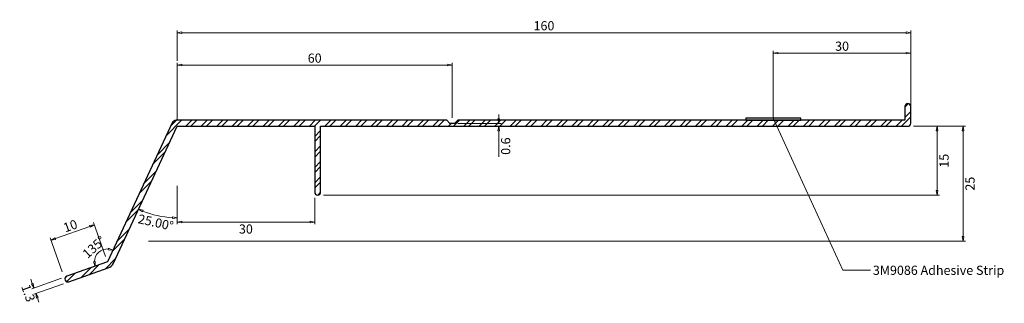
# Model space of a CAD drawing. Units: millimetres. Extents: x 21082 to 21296, y 39146 to 39208.
import ezdxf

# ---------------------------------------------------------------- set-up
doc = ezdxf.new("R2010")
doc.units = ezdxf.units.MM
doc.header["$LTSCALE"] = 0.5
for name, color, linetype in [('Details', 2, 'Continuous'), ('Dimensions', 7, 'Continuous'), ('HATCH', 8, 'Continuous'), ('Profile', 3, 'Continuous')]:
    doc.layers.add(name, color=color, linetype=linetype)
doc.styles.get("Standard").update_dxf_attribs({"font": 'arial.ttf'})
doc.dimstyles.get("Standard").update_dxf_attribs({"dimscale": 5, "dimtxt": 2, "dimasz": 1, "dimexe": 0.5, "dimexo": 1.25, "dimgap": 0.5, "dimtad": 2, "dimzin": 12, "dimdsep": 46, "dimtxsty": 'Standard', "dimblk": 'CLOSEDBLANK', "dimcen": 0.25, "dimclrd": 7, "dimclre": 7, "dimclrt": 7, "dimazin": 0, "dimtfac": 1, "dimtix": 1, "dimtofl": 0, "dimtmove": 0, "dimatfit": 3, "dimfxl": 1, "dimtolj": 1, "dimtzin": 0, "dimlwd": 15, "dimlwe": 15, "dimarcsym": 0})

# ---------------------------------------------------------------- blocks, each defined once
blk = doc.blocks.new('_ClosedBlank')
at = {"color": 0, "linetype": 'ByBlock', "lineweight": -2}
for p, q in [((-1, 0.17), (0, 0)), ((-1, 0.17), (-1, -0.17)), ((0, 0), (-1, -0.17))]:
    blk.add_line(p, q, dxfattribs=at)
blk = doc.blocks.new('*D4')
at = {"layer": 'Defpoints', "color": 0, "transparency": 16777216}
for p in [(21275.18, 39184.88), (21287.22, 39184.88), (21108.32, 39159.88)]:
    blk.add_point(p, dxfattribs=at)
at = {"layer": 'Dimensions', "color": 7, "lineweight": 15, "transparency": 16777216}
for p, q in [((21276.43, 39184.88), (21287.72, 39184.88)), ((21287.22, 39160.88), (21287.22, 39183.88)), ((21109.57, 39159.88), (21287.72, 39159.88))]:
    blk.add_line(p, q, dxfattribs=at)
for p, rotation in [((21287.22, 39184.88), 90), ((21287.22, 39159.88), 270)]:
    blk.add_blockref('_ClosedBlank', p, dxfattribs=dict(at, rotation=rotation))
at = {"layer": 'Dimensions', "color": 7, "transparency": 16777216, "insert": (21288.74, 39172.38), "char_height": 2, "attachment_point": 5, "rotation": 90}
blk.add_mtext('\\A1;25', dxfattribs=at)
blk = doc.blocks.new('*D5')
at = {"layer": 'Defpoints', "color": 0, "transparency": 16777216}
for p in [(21275.18, 39184.88), (21146.48, 39169.88), (21281.56, 39169.88)]:
    blk.add_point(p, dxfattribs=at)
at = {"layer": 'Dimensions', "color": 7, "lineweight": 15, "transparency": 16777216}
for p, q in [((21276.43, 39184.88), (21282.06, 39184.88)), ((21281.56, 39183.88), (21281.56, 39170.88)), ((21147.73, 39169.88), (21282.06, 39169.88))]:
    blk.add_line(p, q, dxfattribs=at)
for p, rotation in [((21281.56, 39184.88), 90), ((21281.56, 39169.88), 270)]:
    blk.add_blockref('_ClosedBlank', p, dxfattribs=dict(at, rotation=rotation))
at = {"layer": 'Dimensions', "color": 7, "transparency": 16777216, "insert": (21283.08, 39177.38), "char_height": 2, "attachment_point": 5, "rotation": 90}
blk.add_mtext('\\A1;15', dxfattribs=at)
blk = doc.blocks.new('*D6')
at = {"layer": 'Defpoints', "color": 0, "transparency": 16777216}
for p in [(21175.83, 39185.48), (21175.83, 39184.88), (21185.96, 39184.88)]:
    blk.add_point(p, dxfattribs=at)
at = {"layer": 'Dimensions', "color": 7, "lineweight": 15, "transparency": 16777216}
for p, q in [((21185.96, 39186.48), (21185.96, 39187.48)), ((21177.08, 39185.48), (21186.46, 39185.48)), ((21177.08, 39184.88), (21186.46, 39184.88)), ((21185.96, 39183.88), (21185.96, 39178.24))]:
    blk.add_line(p, q, dxfattribs=at)
for p, rotation in [((21185.96, 39185.48), 270), ((21185.96, 39184.88), 90)]:
    blk.add_blockref('_ClosedBlank', p, dxfattribs=dict(at, rotation=rotation))
at = {"layer": 'Dimensions', "color": 7, "transparency": 16777216, "insert": (21187.48, 39180.56), "char_height": 2, "attachment_point": 5, "rotation": 90}
blk.add_mtext('\\A1;0.6', dxfattribs=at)
blk = doc.blocks.new('*D7')
at = {"layer": 'Defpoints', "color": 0, "transparency": 16777216}
for p in [(21175.83, 39198.21), (21175.83, 39185.48), (21115.83, 39184.88)]:
    blk.add_point(p, dxfattribs=at)
at = {"layer": 'Dimensions', "color": 7, "lineweight": 15, "transparency": 16777216}
for p, q in [((21115.83, 39186.13), (21115.83, 39198.71)), ((21116.83, 39198.21), (21174.83, 39198.21)), ((21175.83, 39186.73), (21175.83, 39198.71))]:
    blk.add_line(p, q, dxfattribs=at)
at = {"layer": 'Dimensions', "color": 7, "lineweight": 15, "transparency": 16777216, "rotation": 180}
blk.add_blockref('_ClosedBlank', (21115.83, 39198.21), dxfattribs=at)
at = {"layer": 'Dimensions', "color": 7, "lineweight": 15, "transparency": 16777216}
blk.add_blockref('_ClosedBlank', (21175.83, 39198.21), dxfattribs=at)
at = {"layer": 'Dimensions', "color": 7, "transparency": 16777216, "insert": (21145.83, 39199.73), "char_height": 2, "attachment_point": 5}
blk.add_mtext('\\A1;60', dxfattribs=at)
blk = doc.blocks.new('*D8')
at = {"layer": 'Defpoints', "color": 0, "transparency": 16777216}
for p in [(21275.83, 39205.26), (21115.83, 39197.91), (21275.83, 39197.91)]:
    blk.add_point(p, dxfattribs=at)
at = {"layer": 'Dimensions', "color": 7, "lineweight": 15, "transparency": 16777216}
for p, q in [((21115.83, 39199.16), (21115.83, 39205.76)), ((21116.83, 39205.26), (21274.83, 39205.26)), ((21275.83, 39199.16), (21275.83, 39205.76))]:
    blk.add_line(p, q, dxfattribs=at)
at = {"layer": 'Dimensions', "color": 7, "lineweight": 15, "transparency": 16777216, "rotation": 180}
blk.add_blockref('_ClosedBlank', (21115.83, 39205.26), dxfattribs=at)
at = {"layer": 'Dimensions', "color": 7, "lineweight": 15, "transparency": 16777216}
blk.add_blockref('_ClosedBlank', (21275.83, 39205.26), dxfattribs=at)
at = {"layer": 'Dimensions', "color": 7, "transparency": 16777216, "insert": (21195.83, 39206.78), "char_height": 2, "attachment_point": 5}
blk.add_mtext('\\A1;160', dxfattribs=at)
blk = doc.blocks.new('*D9')
at = {"layer": 'Defpoints', "color": 0, "transparency": 16777216}
for p in [(21245.83, 39200.81), (21245.83, 39185.53), (21275.83, 39185.53)]:
    blk.add_point(p, dxfattribs=at)
at = {"layer": 'Dimensions', "color": 7, "lineweight": 15, "transparency": 16777216}
for p, q in [((21245.83, 39186.78), (21245.83, 39201.31)), ((21274.83, 39200.81), (21246.83, 39200.81)), ((21275.83, 39186.78), (21275.83, 39201.31))]:
    blk.add_line(p, q, dxfattribs=at)
at = {"layer": 'Dimensions', "color": 7, "lineweight": 15, "transparency": 16777216, "rotation": 180}
blk.add_blockref('_ClosedBlank', (21245.83, 39200.81), dxfattribs=at)
at = {"layer": 'Dimensions', "color": 7, "lineweight": 15, "transparency": 16777216}
blk.add_blockref('_ClosedBlank', (21275.83, 39200.81), dxfattribs=at)
at = {"layer": 'Dimensions', "color": 7, "transparency": 16777216, "insert": (21260.83, 39202.33), "char_height": 2, "attachment_point": 5}
blk.add_mtext('\\A1;30', dxfattribs=at)
blk = doc.blocks.new('*D10')
at = {"layer": 'Defpoints', "color": 0, "transparency": 16777216}
for p in [(21145.83, 39170.53), (21115.83, 39166.53), (21145.83, 39164.03)]:
    blk.add_point(p, dxfattribs=at)
at = {"layer": 'Dimensions', "color": 7, "lineweight": 15, "transparency": 16777216}
for p, q in [((21145.83, 39169.28), (21145.83, 39163.53)), ((21115.83, 39165.28), (21115.83, 39163.53)), ((21116.83, 39164.03), (21144.83, 39164.03))]:
    blk.add_line(p, q, dxfattribs=at)
at = {"layer": 'Dimensions', "color": 7, "lineweight": 15, "transparency": 16777216, "rotation": 180}
blk.add_blockref('_ClosedBlank', (21115.83, 39164.03), dxfattribs=at)
at = {"layer": 'Dimensions', "color": 7, "lineweight": 15, "transparency": 16777216}
blk.add_blockref('_ClosedBlank', (21145.83, 39164.03), dxfattribs=at)
at = {"layer": 'Dimensions', "color": 7, "transparency": 16777216, "insert": (21130.83, 39162.51), "char_height": 2, "attachment_point": 5}
blk.add_mtext('\\A1;30', dxfattribs=at)
blk = doc.blocks.new('*D11')
at = {"layer": 'Defpoints', "color": 0, "transparency": 16777216}
for p in [(21088.34, 39160.08), (21100.62, 39155.35), (21091.19, 39152.01)]:
    blk.add_point(p, dxfattribs=at)
at = {"layer": 'Dimensions', "color": 7, "lineweight": 15, "transparency": 16777216}
for p, q in [((21100.2, 39156.53), (21097.6, 39163.89)), ((21096.82, 39163.09), (21089.28, 39160.42)), ((21090.78, 39153.19), (21088.17, 39160.55))]:
    blk.add_line(p, q, dxfattribs=at)
for p, rotation in [((21097.76, 39163.42), 19.50388152996921), ((21088.34, 39160.08), 199.5038815299692)]:
    blk.add_blockref('_ClosedBlank', p, dxfattribs=dict(at, rotation=rotation))
at = {"layer": 'Dimensions', "color": 7, "transparency": 16777216, "insert": (21092.54, 39163.19), "char_height": 2, "attachment_point": 5, "rotation": 19.5039}
blk.add_mtext('\\A1;10', dxfattribs=at)
blk = doc.blocks.new('*D12')
at = {"layer": 'Defpoints', "color": 0, "transparency": 16777216}
for p in [(21091.81, 39152.23), (21092.24, 39151), (21085.02, 39148.45)]:
    blk.add_point(p, dxfattribs=at)
at = {"layer": 'Dimensions', "color": 7, "lineweight": 15, "transparency": 16777216}
for p, q in [((21084.25, 39150.62), (21083.92, 39151.56)), ((21090.63, 39151.81), (21084.12, 39149.51)), ((21091.06, 39150.59), (21084.55, 39148.28)), ((21085.36, 39147.5), (21085.69, 39146.56))]:
    blk.add_line(p, q, dxfattribs=at)
for p, rotation in [((21084.59, 39149.67), 289.5038815299493), ((21085.02, 39148.45), 109.5038815299493)]:
    blk.add_blockref('_ClosedBlank', p, dxfattribs=dict(at, rotation=rotation))
at = {"layer": 'Dimensions', "color": 7, "transparency": 16777216, "insert": (21083.37, 39148.55), "char_height": 2, "attachment_point": 5, "rotation": 289.5039}
blk.add_mtext('\\A1;1.3', dxfattribs=at)
blk = doc.blocks.new('*D13')
at = {"layer": 'Defpoints', "color": 0, "transparency": 16777216}
for p in [(21115.83, 39184.88), (21115.83, 39184.88), (21115.83, 39173.19), (21110.11, 39165.79), (21101.92, 39155.07)]:
    blk.add_point(p, dxfattribs=at)
at = {"layer": 'Dimensions', "color": 7, "lineweight": 15, "transparency": 16777216}
blk.add_line((21115.83, 39171.94), (21115.83, 39164.46), dxfattribs=at)
blk.add_arc((21115.83, 39184.88), 19.93, 247.8759, 267.1241, dxfattribs=at)
for p, rotation in [((21107.41, 39166.82), 156.4379363441735), ((21115.83, 39164.96), 358.5620636558243)]:
    blk.add_blockref('_ClosedBlank', p, dxfattribs=dict(at, rotation=rotation))
at = {"layer": 'Dimensions', "color": 7, "transparency": 16777216, "insert": (21111.18, 39163.94), "char_height": 2, "attachment_point": 5, "rotation": 347.5}
blk.add_mtext('\\A1;25.00°', dxfattribs=at)
blk = doc.blocks.new('*D14')
at = {"layer": 'Defpoints', "color": 0, "transparency": 16777216}
for p in [(21114.73, 39185.61), (21099.66, 39158), (21100.62, 39155.35), (21100.62, 39155.35), (21091.81, 39152.23)]:
    blk.add_point(p, dxfattribs=at)
at = {"layer": 'Dimensions', "color": 7, "lineweight": 15, "transparency": 16777216}
blk.add_arc((21100.62, 39155.35), 2.82, 85.424, 179.0799, dxfattribs=at)
for p, rotation in [((21101.81, 39157.91), 345.2119939790471), ((21097.96, 39154.41), 279.291887550923)]:
    blk.add_blockref('_ClosedBlank', p, dxfattribs=dict(at, rotation=rotation))
at = {"layer": 'Dimensions', "color": 7, "transparency": 16777216, "insert": (21097.7, 39158.57), "char_height": 2, "attachment_point": 5, "rotation": 42.2519}
blk.add_mtext('\\A1;135%%D', dxfattribs=at)

msp = doc.modelspace()

# ---------------------------------------------------------------- hatches: boundary and pattern name
at = {"layer": 'HATCH'}
h = msp.add_hatch(dxfattribs=at)
h.set_pattern_fill('ANSI32', color=256, scale=0.25)
edge = h.paths.add_edge_path()
edge.add_arc((21146.476, 39170.533), 0.65, 180, 360)
edge.add_line((21147.126, 39170.533), (21147.126, 39184.883))
edge.add_line((21147.126, 39184.883), (21275.176, 39184.883))
edge.add_arc((21275.176, 39185.533), 0.65, 270, 360)
edge.add_line((21275.826, 39185.533), (21275.826, 39189.183))
edge.add_arc((21275.176, 39189.183), 0.65, 360, 540)
edge.add_line((21274.526, 39189.183), (21274.526, 39186.183))
edge.add_line((21274.526, 39186.183), (21177.026, 39186.183))
edge.add_line((21177.026, 39186.183), (21176.326, 39185.483))
edge.add_line((21176.326, 39185.483), (21175.326, 39185.483))
edge.add_line((21175.326, 39185.483), (21174.626, 39186.183))
edge.add_line((21174.626, 39186.183), (21115.635, 39186.183))
edge.add_arc((21115.635, 39185.183), 1, 90, 155)
edge.add_line((21114.728, 39185.605), (21100.621, 39155.351))
edge.add_line((21100.621, 39155.351), (21091.807, 39152.229))
edge.add_arc((21092.024, 39151.617), 0.65, 109.50388, 289.50388)
edge.add_line((21092.241, 39151.004), (21100.778, 39154.028))
edge.add_arc((21100.11, 39155.913), 2, 289.50388, 335)
edge.add_line((21101.923, 39155.068), (21115.826, 39184.883))
edge.add_line((21115.826, 39184.883), (21145.826, 39184.883))
edge.add_line((21145.826, 39184.883), (21145.826, 39170.533))

# ---------------------------------------------------------------- linework, layer by layer
at = {"layer": 'Details'}
msp.add_lwpolyline([(21239.826, 39186.183), (21251.826, 39186.183), (21251.826, 39186.683), (21239.826, 39186.683)], close=True, dxfattribs=at)
at = {"layer": 'Profile'}
msp.add_lwpolyline([(21145.826, 39170.533, 1), (21147.126, 39170.533), (21147.126, 39184.883), (21275.176, 39184.883, 0.4142136), (21275.826, 39185.533), (21275.826, 39189.183, 1), (21274.526, 39189.183), (21274.526, 39186.183), (21177.026, 39186.183), (21176.326, 39185.483), (21175.326, 39185.483), (21174.626, 39186.183), (21115.635, 39186.183, 0.2914734), (21114.728, 39185.605), (21100.621, 39155.351), (21091.807, 39152.229, 1), (21092.241, 39151.004), (21100.778, 39154.028, 0.2011637), (21101.923, 39155.068), (21115.826, 39184.883), (21145.826, 39184.883)], format="xyb", close=True, dxfattribs=at)

# ---------------------------------------------------------------- texts
at = {"layer": 'Dimensions', "color": 7, "insert": (21267.555, 39154.517), "char_height": 2, "width": 29.6272, "attachment_point": 1}
msp.add_mtext('\\A1;3M9086 Adhesive Strip', dxfattribs=at)

# ---------------------------------------------------------------- dimensions: what is measured, and where the dimension line sits
at = {"layer": 'Dimensions'}
for base, p1, p2, picture, middle in [((21275.826, 39205.262), (21115.826, 39197.907), (21275.826, 39197.907), '*D8', (21195.826, 39206.783)), ((21245.826, 39200.811), (21275.826, 39185.533), (21245.826, 39185.533), '*D9', (21260.826, 39202.333)), ((21175.826, 39198.207), (21115.826, 39184.883), (21175.826, 39185.483), '*D7', (21145.826, 39199.729)), ((21145.826, 39164.03), (21115.826, 39166.53), (21145.826, 39170.533), '*D10', (21130.826, 39162.508))]:
    dim = msp.add_linear_dim(base=base, p1=p1, p2=p2, dimstyle='Standard', override={"dimscale": 1}, dxfattribs=at)
    dim.commit()
    dim.dimension.update_dxf_attribs({"geometry": picture, "text_midpoint": middle})
dim = msp.add_linear_dim(base=(21185.963, 39184.883), p1=(21175.826, 39185.483), p2=(21175.826, 39184.883), angle=90, dimstyle='Standard', override={"dimscale": 1, "dimzin": 8}, dxfattribs=at)
dim.commit()
dim.dimension.update_dxf_attribs({"geometry": '*D6', "text_midpoint": (21185.963, 39180.563), "dimtype": 128})
dim = msp.add_angular_dim_2l(base=(21099.664, 39158.004), line1=((21114.728, 39185.605), (21100.621, 39155.351)), line2=((21100.621, 39155.351), (21091.807, 39152.229)), text='135%%D', dimstyle='Standard', override={"dimscale": 1}, dxfattribs=at)
dim.commit()
dim.dimension.update_dxf_attribs({"geometry": '*D14', "text_midpoint": (21097.701, 39158.565)})
dim = msp.add_angular_dim_2l(base=(21110.111, 39165.795), line1=((21115.826, 39184.883), (21115.826, 39173.188)), line2=((21115.826, 39184.883), (21101.923, 39155.068)), dimstyle='Standard', override={"dimscale": 1}, dxfattribs=at)
dim.commit()
dim.dimension.update_dxf_attribs({"geometry": '*D13', "text_midpoint": (21111.184, 39163.945)})
for base, p1, p2, picture, middle in [((21287.217, 39184.883), (21108.319, 39159.883), (21275.176, 39184.883), '*D4', (21288.738, 39172.383)), ((21281.563, 39169.883), (21275.176, 39184.883), (21146.476, 39169.883), '*D5', (21283.085, 39177.383))]:
    dim = msp.add_linear_dim(base=base, p1=p1, p2=p2, angle=90, dimstyle='Standard', override={"dimscale": 1}, dxfattribs=at)
    dim.commit()
    dim.dimension.update_dxf_attribs({"geometry": picture, "text_midpoint": middle})
for p1, p2, distance, picture, middle in [((21100.621, 39155.351), (21091.195, 39152.012), -8.562, '*D11', (21092.541, 39163.187)), ((21091.807, 39152.229), (21092.241, 39151.004), -7.658, '*D12', (21083.371, 39148.552))]:
    dim = msp.add_aligned_dim(p1=p1, p2=p2, distance=distance, dimstyle='Standard', override={"dimscale": 1}, dxfattribs=at)
    dim.commit()
    dim.dimension.update_dxf_attribs({"geometry": picture, "text_midpoint": middle})

# ---------------------------------------------------------------- leaders
at = {"layer": 'Dimensions', "annotation_type": 0, "has_hookline": 1, "hookline_direction": 0, "text_width": 28.659}
msp.add_leader([(21245.826, 39186.683), (21260.995, 39153.517), (21267.055, 39153.517)], dimstyle='Standard', override={"dimscale": 1, "dimgap": 0.5, "dimtad": 0}, dxfattribs=at)

doc.saveas('drawing.dxf')
